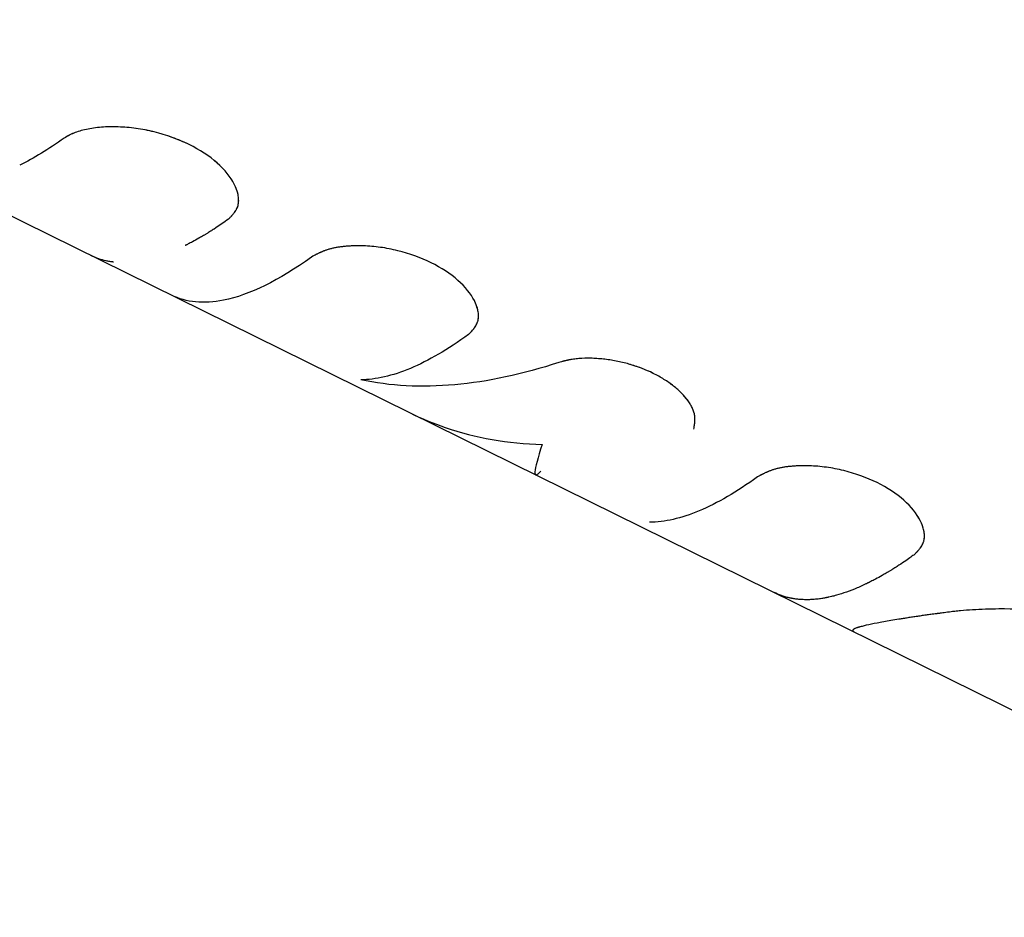
# Model space of a CAD drawing. Units: millimetres. Extents: x -11559 to 10367, y -7173 to 7456.
# Drawn here: x -2407 to -2376, y 4713 to 4741 of the extents above; entities that cross this region are included whole.
import ezdxf

# ---------------------------------------------------------------- set-up
doc = ezdxf.new("R2010")
doc.units = ezdxf.units.MM
doc.header["$LTSCALE"] = 20
doc.layers.add('2d', color=230, linetype='Continuous')

msp = doc.modelspace()

# ---------------------------------------------------------------- linework, layer by layer
at = {"layer": '2d'}
for p, q in [((-2483.029, 4772.32), (-2362.818, 4713.048)), ((-2397.189, 4733.799), (-2397.189, 4733.799)), ((-2383.323, 4726.961), (-2383.323, 4726.961))]:
    msp.add_line(p, q, dxfattribs=at)
for points, knots in [([(-2400.266, 4734.746), (-2400.244, 4734.769), (-2400.224, 4734.789), (-2400.199, 4734.815), (-2400.191, 4734.823), (-2400.181, 4734.834), (-2400.178, 4734.838), (-2400.173, 4734.843), (-2400.172, 4734.844), (-2400.169, 4734.847), (-2400.169, 4734.847), (-2400.167, 4734.849), (-2400.167, 4734.849), (-2400.165, 4734.851), (-2400.164, 4734.853), (-2400.161, 4734.855), (-2400.16, 4734.857), (-2400.157, 4734.86), (-2400.155, 4734.863), (-2400.148, 4734.87), (-2400.144, 4734.875), (-2400.132, 4734.889), (-2400.124, 4734.898), (-2400.108, 4734.917), (-2400.101, 4734.926), (-2400.091, 4734.939), (-2400.087, 4734.944), (-2400.081, 4734.952), (-2400.078, 4734.956), (-2400.071, 4734.965), (-2400.067, 4734.971), (-2400.06, 4734.981), (-2400.057, 4734.986), (-2400.047, 4735.001), (-2400.04, 4735.011), (-2400.028, 4735.031), (-2400.023, 4735.041), (-2400.012, 4735.061), (-2400.007, 4735.07), (-2399.998, 4735.091), (-2399.993, 4735.102), (-2399.984, 4735.123), (-2399.98, 4735.134), (-2399.969, 4735.168), (-2399.963, 4735.19), (-2399.95, 4735.258), (-2399.946, 4735.306), (-2399.948, 4735.381), (-2399.95, 4735.406), (-2399.956, 4735.458), (-2399.961, 4735.485), (-2399.972, 4735.539), (-2399.978, 4735.565), (-2399.993, 4735.618), (-2400.002, 4735.645), (-2400.031, 4735.726), (-2400.055, 4735.781), (-2400.14, 4735.949), (-2400.213, 4736.061), (-2400.39, 4736.28), (-2400.495, 4736.389), (-2400.858, 4736.708), (-2401.154, 4736.903), (-2401.658, 4737.151), (-2401.832, 4737.225), (-2402.197, 4737.357), (-2402.382, 4737.413), (-2402.761, 4737.506), (-2402.95, 4737.542), (-2403.329, 4737.595), (-2403.514, 4737.611), (-2403.875, 4737.623), (-2404.049, 4737.62), (-2404.298, 4737.6), (-2404.379, 4737.591), (-2404.534, 4737.569), (-2404.609, 4737.556), (-2404.755, 4737.526), (-2404.825, 4737.508), (-2404.956, 4737.469), (-2405.017, 4737.448), (-2405.104, 4737.414), (-2405.132, 4737.401), (-2405.172, 4737.382), (-2405.186, 4737.376), (-2405.205, 4737.366), (-2405.211, 4737.363), (-2405.221, 4737.358), (-2405.224, 4737.356), (-2405.23, 4737.353), (-2405.233, 4737.351), (-2405.239, 4737.348), (-2405.24, 4737.347), (-2405.244, 4737.345), (-2405.247, 4737.344), (-2405.253, 4737.34), (-2405.258, 4737.337), (-2405.273, 4737.328), (-2405.284, 4737.322), (-2405.318, 4737.301), (-2405.345, 4737.284), (-2405.374, 4737.265)], [0, 0, 0, 0, 0.015625, 0.015625, 0.023438, 0.023438, 0.027344, 0.027344, 0.029297, 0.029297, 0.030273, 0.030273, 0.03125, 0.03125, 0.032227, 0.032227, 0.033203, 0.033203, 0.035156, 0.035156, 0.039062, 0.039062, 0.046875, 0.046875, 0.054688, 0.054688, 0.058594, 0.058594, 0.0625, 0.0625, 0.066406, 0.066406, 0.070312, 0.070312, 0.078125, 0.078125, 0.085938, 0.085938, 0.09375, 0.09375, 0.101562, 0.101562, 0.109375, 0.109375, 0.125, 0.125, 0.15625, 0.15625, 0.171875, 0.171875, 0.1875, 0.1875, 0.203125, 0.203125, 0.21875, 0.21875, 0.25, 0.25, 0.3125, 0.3125, 0.375, 0.375, 0.5, 0.5, 0.5625, 0.5625, 0.625, 0.625, 0.6875, 0.6875, 0.75, 0.75, 0.8125, 0.8125, 0.84375, 0.84375, 0.875, 0.875, 0.90625, 0.90625, 0.9375, 0.9375, 0.953125, 0.953125, 0.960938, 0.960938, 0.964844, 0.964844, 0.966797, 0.966797, 0.96875, 0.96875, 0.970703, 0.970703, 0.972656, 0.972656, 0.976562, 0.976562, 0.984375, 0.984375, 1, 1, 1, 1]), ([(-2400.266, 4734.746), (-2400.244, 4734.769), (-2400.224, 4734.789), (-2400.199, 4734.815), (-2400.188, 4734.827), (-2400.176, 4734.839), (-2400.171, 4734.845), (-2400.169, 4734.847), (-2400.167, 4734.849), (-2400.167, 4734.849), (-2400.148, 4734.87), (-2400.123, 4734.899), (-2400.098, 4734.93), (-2400.087, 4734.944), (-2400.081, 4734.952), (-2400.078, 4734.956), (-2400.06, 4734.981), (-2400.04, 4735.011), (-2400.023, 4735.041), (-2400.012, 4735.061), (-2400.007, 4735.07), (-2399.982, 4735.123), (-2399.968, 4735.168), (-2399.95, 4735.258), (-2399.944, 4735.33), (-2399.95, 4735.406), (-2399.956, 4735.458), (-2399.961, 4735.486), (-2399.988, 4735.617), (-2400.026, 4735.725), (-2400.197, 4736.062), (-2400.374, 4736.282), (-2400.858, 4736.708), (-2401.155, 4736.903), (-2401.825, 4737.234), (-2402.194, 4737.366), (-2402.95, 4737.552), (-2403.335, 4737.605), (-2403.875, 4737.623), (-2404.049, 4737.62), (-2404.298, 4737.6), (-2404.379, 4737.591), (-2404.534, 4737.569), (-2404.609, 4737.556), (-2404.755, 4737.525), (-2404.825, 4737.508), (-2404.956, 4737.469), (-2405.016, 4737.449), (-2405.104, 4737.413), (-2405.146, 4737.395), (-2405.192, 4737.373), (-2405.214, 4737.361), (-2405.224, 4737.356), (-2405.23, 4737.353), (-2405.234, 4737.351), (-2405.269, 4737.332), (-2405.315, 4737.303), (-2405.374, 4737.265)], [0, 0, 0, 0, 0.015625, 0.015625, 0.023438, 0.027344, 0.029297, 0.030273, 0.030273, 0.03125, 0.03125, 0.046875, 0.054688, 0.058594, 0.058594, 0.0625, 0.0625, 0.078125, 0.085938, 0.085938, 0.09375, 0.09375, 0.125, 0.125, 0.15625, 0.171875, 0.171875, 0.1875, 0.1875, 0.25, 0.25, 0.375, 0.375, 0.5, 0.5, 0.625, 0.625, 0.75, 0.75, 0.8125, 0.8125, 0.84375, 0.84375, 0.875, 0.875, 0.90625, 0.90625, 0.9375, 0.9375, 0.953125, 0.960937, 0.964844, 0.966797, 0.966797, 0.96875, 0.96875, 1, 1, 1, 1]), ([(-2400.266, 4734.746), (-2400.321, 4734.708), (-2400.405, 4734.648), (-2400.577, 4734.532), (-2400.641, 4734.49), (-2400.748, 4734.42), (-2400.786, 4734.397), (-2400.845, 4734.36), (-2400.865, 4734.347), (-2400.895, 4734.328), (-2400.906, 4734.322), (-2400.926, 4734.309), (-2400.937, 4734.303), (-2400.959, 4734.289), (-2400.97, 4734.282), (-2400.992, 4734.269), (-2401.003, 4734.263), (-2401.035, 4734.244), (-2401.056, 4734.231), (-2401.116, 4734.196), (-2401.154, 4734.174), (-2401.261, 4734.113), (-2401.324, 4734.078), (-2401.432, 4734.02), (-2401.477, 4733.997), (-2401.532, 4733.969), (-2401.548, 4733.961), (-2401.569, 4733.95), (-2401.575, 4733.947), (-2401.584, 4733.942), (-2401.587, 4733.941), (-2401.591, 4733.939), (-2401.593, 4733.938), (-2401.595, 4733.937), (-2401.595, 4733.937), (-2401.596, 4733.936), (-2401.597, 4733.936), (-2401.597, 4733.936), (-2401.597, 4733.936), (-2401.599, 4733.935), (-2401.6, 4733.935), (-2401.601, 4733.934), (-2401.602, 4733.933), (-2401.605, 4733.932), (-2401.606, 4733.931), (-2401.609, 4733.93), (-2401.611, 4733.929), (-2401.612, 4733.929)], [0, 0, 0, 0, 0.0625, 0.0625, 0.09375, 0.09375, 0.109375, 0.109375, 0.1171875, 0.1171875, 0.1210938, 0.1210938, 0.125, 0.125, 0.1289062, 0.1289062, 0.1328125, 0.1328125, 0.140625, 0.140625, 0.15625, 0.15625, 0.1875, 0.1875, 0.21875, 0.21875, 0.234375, 0.234375, 0.2421875, 0.2421875, 0.2460938, 0.2460938, 0.2480469, 0.2480469, 0.2490234, 0.2490234, 0.2495117, 0.2495117, 0.25, 0.25, 0.2504883, 0.2504883, 0.2509766, 0.2509766, 0.2519531, 0.2519531, 0.2527606, 0.2527606, 0.2527606, 0.2527606]), ([(-2392.797, 4731.164), (-2392.775, 4731.186), (-2392.757, 4731.205), (-2392.733, 4731.231), (-2392.726, 4731.239), (-2392.716, 4731.249), (-2392.713, 4731.253), (-2392.708, 4731.258), (-2392.707, 4731.259), (-2392.705, 4731.262), (-2392.704, 4731.262), (-2392.703, 4731.264), (-2392.702, 4731.264), (-2392.701, 4731.266), (-2392.699, 4731.268), (-2392.697, 4731.27), (-2392.696, 4731.271), (-2392.693, 4731.275), (-2392.691, 4731.277), (-2392.685, 4731.284), (-2392.681, 4731.289), (-2392.669, 4731.303), (-2392.661, 4731.312), (-2392.647, 4731.33), (-2392.64, 4731.339), (-2392.63, 4731.352), (-2392.626, 4731.356), (-2392.622, 4731.362), (-2392.62, 4731.364), (-2392.617, 4731.369), (-2392.616, 4731.37), (-2392.613, 4731.375), (-2392.611, 4731.378), (-2392.607, 4731.383), (-2392.605, 4731.385), (-2392.6, 4731.393), (-2392.597, 4731.398), (-2392.587, 4731.413), (-2392.58, 4731.424), (-2392.562, 4731.454), (-2392.552, 4731.474), (-2392.533, 4731.515), (-2392.525, 4731.535), (-2392.514, 4731.566), (-2392.511, 4731.576), (-2392.506, 4731.596), (-2392.504, 4731.606), (-2392.499, 4731.626), (-2392.497, 4731.638), (-2392.494, 4731.66), (-2392.493, 4731.672), (-2392.49, 4731.706), (-2392.489, 4731.729), (-2392.49, 4731.777), (-2392.491, 4731.802), (-2392.497, 4731.852), (-2392.501, 4731.878), (-2392.512, 4731.929), (-2392.518, 4731.954), (-2392.532, 4732.005), (-2392.54, 4732.031), (-2392.568, 4732.109), (-2392.591, 4732.162), (-2392.728, 4732.432), (-2392.897, 4732.644), (-2393.359, 4733.051), (-2393.642, 4733.238), (-2394.285, 4733.555), (-2394.635, 4733.681), (-2395.18, 4733.814), (-2395.36, 4733.849), (-2395.718, 4733.898), (-2395.897, 4733.913), (-2396.159, 4733.921), (-2396.244, 4733.922), (-2396.37, 4733.919), (-2396.411, 4733.918), (-2396.493, 4733.914), (-2396.533, 4733.911), (-2396.614, 4733.905), (-2396.655, 4733.901), (-2396.733, 4733.893), (-2396.771, 4733.888), (-2396.846, 4733.877), (-2396.882, 4733.871), (-2396.953, 4733.858), (-2396.987, 4733.852), (-2397.055, 4733.836), (-2397.089, 4733.828), (-2397.137, 4733.814), (-2397.153, 4733.81), (-2397.184, 4733.8), (-2397.2, 4733.795), (-2397.229, 4733.786), (-2397.242, 4733.781), (-2397.27, 4733.771), (-2397.285, 4733.765), (-2397.313, 4733.754), (-2397.327, 4733.749), (-2397.348, 4733.74), (-2397.356, 4733.737), (-2397.37, 4733.73), (-2397.377, 4733.727), (-2397.391, 4733.721), (-2397.396, 4733.719), (-2397.408, 4733.713), (-2397.414, 4733.71), (-2397.433, 4733.702), (-2397.445, 4733.696), (-2397.471, 4733.683), (-2397.484, 4733.677), (-2397.504, 4733.667), (-2397.51, 4733.664), (-2397.52, 4733.658), (-2397.524, 4733.657), (-2397.529, 4733.654), (-2397.531, 4733.653), (-2397.534, 4733.651), (-2397.536, 4733.65), (-2397.539, 4733.649), (-2397.54, 4733.649), (-2397.542, 4733.647), (-2397.543, 4733.647), (-2397.546, 4733.645), (-2397.548, 4733.644), (-2397.555, 4733.64), (-2397.56, 4733.638), (-2397.575, 4733.63), (-2397.586, 4733.624), (-2397.622, 4733.605), (-2397.65, 4733.589), (-2397.682, 4733.572)], [0, 0, 0, 0, 0.015625, 0.015625, 0.023438, 0.023438, 0.027344, 0.027344, 0.029297, 0.029297, 0.030273, 0.030273, 0.03125, 0.03125, 0.032227, 0.032227, 0.033203, 0.033203, 0.035156, 0.035156, 0.039062, 0.039062, 0.046875, 0.046875, 0.054688, 0.054688, 0.058594, 0.058594, 0.060547, 0.060547, 0.0625, 0.0625, 0.064453, 0.064453, 0.066406, 0.066406, 0.070312, 0.070312, 0.078125, 0.078125, 0.09375, 0.09375, 0.109375, 0.109375, 0.117188, 0.117188, 0.125, 0.125, 0.132812, 0.132812, 0.140625, 0.140625, 0.15625, 0.15625, 0.171875, 0.171875, 0.1875, 0.1875, 0.203125, 0.203125, 0.21875, 0.21875, 0.25, 0.25, 0.375, 0.375, 0.5, 0.5, 0.625, 0.625, 0.6875, 0.6875, 0.75, 0.75, 0.78125, 0.78125, 0.796875, 0.796875, 0.8125, 0.8125, 0.828125, 0.828125, 0.84375, 0.84375, 0.859375, 0.859375, 0.875, 0.875, 0.890625, 0.890625, 0.898438, 0.898438, 0.90625, 0.90625, 0.914062, 0.914062, 0.921875, 0.921875, 0.929688, 0.929688, 0.933594, 0.933594, 0.9375, 0.9375, 0.941406, 0.941406, 0.945312, 0.945312, 0.953125, 0.953125, 0.960938, 0.960938, 0.964844, 0.964844, 0.966797, 0.966797, 0.967773, 0.967773, 0.96875, 0.96875, 0.969727, 0.969727, 0.970703, 0.970703, 0.972656, 0.972656, 0.976562, 0.976562, 0.984375, 0.984375, 1, 1, 1, 1]), ([(-2392.797, 4731.164), (-2392.775, 4731.186), (-2392.757, 4731.205), (-2392.733, 4731.231), (-2392.722, 4731.243), (-2392.711, 4731.255), (-2392.706, 4731.26), (-2392.704, 4731.262), (-2392.703, 4731.264), (-2392.702, 4731.264), (-2392.684, 4731.285), (-2392.66, 4731.312), (-2392.636, 4731.343), (-2392.625, 4731.358), (-2392.62, 4731.364), (-2392.617, 4731.369), (-2392.616, 4731.37), (-2392.585, 4731.413), (-2392.561, 4731.454), (-2392.533, 4731.515), (-2392.521, 4731.545), (-2392.511, 4731.576), (-2392.506, 4731.596), (-2392.504, 4731.605), (-2392.493, 4731.66), (-2392.486, 4731.728), (-2392.491, 4731.802), (-2392.497, 4731.852), (-2392.501, 4731.878), (-2392.527, 4732.004), (-2392.564, 4732.108), (-2392.728, 4732.433), (-2392.897, 4732.644), (-2393.359, 4733.051), (-2393.642, 4733.238), (-2394.285, 4733.555), (-2394.635, 4733.681), (-2395.18, 4733.814), (-2395.36, 4733.849), (-2395.718, 4733.898), (-2395.897, 4733.913), (-2396.159, 4733.921), (-2396.287, 4733.922), (-2396.411, 4733.918), (-2396.493, 4733.914), (-2396.532, 4733.911), (-2396.656, 4733.902), (-2396.773, 4733.889), (-2396.882, 4733.871), (-2396.953, 4733.858), (-2396.987, 4733.852), (-2397.056, 4733.836), (-2397.105, 4733.824), (-2397.153, 4733.81), (-2397.184, 4733.8), (-2397.2, 4733.795), (-2397.242, 4733.781), (-2397.285, 4733.766), (-2397.334, 4733.746), (-2397.356, 4733.737), (-2397.37, 4733.73), (-2397.378, 4733.727), (-2397.408, 4733.714), (-2397.445, 4733.696), (-2397.49, 4733.674), (-2397.514, 4733.662), (-2397.526, 4733.656), (-2397.531, 4733.653), (-2397.534, 4733.651), (-2397.536, 4733.65), (-2397.57, 4733.633), (-2397.619, 4733.607), (-2397.682, 4733.572)], [0, 0, 0, 0, 0.015625, 0.015625, 0.023438, 0.027344, 0.029297, 0.030273, 0.030273, 0.03125, 0.03125, 0.046875, 0.054688, 0.058594, 0.060547, 0.060547, 0.0625, 0.0625, 0.09375, 0.09375, 0.109375, 0.117188, 0.117188, 0.125, 0.125, 0.15625, 0.171875, 0.171875, 0.1875, 0.1875, 0.25, 0.25, 0.375, 0.375, 0.5, 0.5, 0.625, 0.625, 0.6875, 0.6875, 0.75, 0.75, 0.78125, 0.796875, 0.796875, 0.8125, 0.8125, 0.84375, 0.859375, 0.859375, 0.875, 0.875, 0.890625, 0.898438, 0.898438, 0.90625, 0.90625, 0.921875, 0.929688, 0.933594, 0.933594, 0.9375, 0.9375, 0.953125, 0.960938, 0.964844, 0.966797, 0.967773, 0.967773, 0.96875, 0.96875, 1, 1, 1, 1]), ([(-2403.839, 4733.416), (-2403.839, 4733.416), (-2403.839, 4733.416), (-2403.841, 4733.416), (-2403.842, 4733.416), (-2403.846, 4733.416), (-2403.848, 4733.417), (-2403.856, 4733.418), (-2403.861, 4733.418), (-2403.876, 4733.42), (-2403.886, 4733.421), (-2403.915, 4733.426), (-2403.935, 4733.429), (-2403.993, 4733.439), (-2404.032, 4733.446), (-2404.146, 4733.472), (-2404.221, 4733.493), (-2404.378, 4733.546), (-2404.46, 4733.58), (-2404.54, 4733.619)], [0.7507504, 0.7507504, 0.7507504, 0.7507504, 0.7509766, 0.7509766, 0.7519531, 0.7519531, 0.7539062, 0.7539062, 0.7578125, 0.7578125, 0.765625, 0.765625, 0.78125, 0.78125, 0.8125, 0.8125, 0.875, 0.875, 0.9478434, 0.9478434, 0.9478434, 0.9478434]), ([(-2397.682, 4733.572), (-2398.692, 4732.843), (-2399.615, 4732.389), (-2401.033, 4732.107), (-2401.579, 4732.16), (-2402.038, 4732.386)], [0, 0, 0, 0, 0.5, 0.5, 0.8868529, 0.8868529, 0.8868529, 0.8868529]), ([(-2392.797, 4731.164), (-2393.44, 4730.699), (-2394.046, 4730.347), (-2395.171, 4729.875), (-2395.686, 4729.757), (-2396.151, 4729.756)], [0, 0, 0, 0, 0.004427902, 0.004427902, 0.008855804, 0.008855804, 0.008855804, 0.008855804]), ([(-2385.793, 4728.226), (-2385.786, 4728.27), (-2385.78, 4728.309), (-2385.772, 4728.36), (-2385.769, 4728.383), (-2385.766, 4728.407), (-2385.765, 4728.418), (-2385.765, 4728.423), (-2385.764, 4728.425), (-2385.764, 4728.426), (-2385.761, 4728.467), (-2385.758, 4728.522), (-2385.761, 4728.583), (-2385.763, 4728.608), (-2385.765, 4728.624), (-2385.765, 4728.631), (-2385.777, 4728.715), (-2385.799, 4728.79), (-2385.85, 4728.904), (-2385.871, 4728.943), (-2385.917, 4729.021), (-2385.944, 4729.063), (-2386.03, 4729.18), (-2386.098, 4729.259), (-2386.249, 4729.413), (-2386.332, 4729.487), (-2386.517, 4729.634), (-2386.616, 4729.704), (-2386.827, 4729.835), (-2386.937, 4729.897), (-2387.294, 4730.073), (-2387.547, 4730.169), (-2387.943, 4730.282), (-2388.075, 4730.313), (-2388.274, 4730.352), (-2388.341, 4730.363), (-2388.474, 4730.383), (-2388.539, 4730.392), (-2388.88, 4730.429), (-2389.133, 4730.433), (-2389.422, 4730.41), (-2389.507, 4730.401), (-2389.602, 4730.386), (-2389.642, 4730.379), (-2389.669, 4730.373), (-2389.683, 4730.37), (-2389.718, 4730.363), (-2389.753, 4730.355), (-2389.798, 4730.345), (-2389.821, 4730.339), (-2389.831, 4730.337), (-2389.838, 4730.335), (-2389.843, 4730.334), (-2389.878, 4730.325), (-2389.926, 4730.312), (-2389.99, 4730.295)], [0, 0, 0, 0, 0.03125, 0.03125, 0.046875, 0.054688, 0.058594, 0.060547, 0.060547, 0.0625, 0.0625, 0.09375, 0.109375, 0.117188, 0.117188, 0.125, 0.125, 0.1875, 0.1875, 0.21875, 0.21875, 0.25, 0.25, 0.3125, 0.3125, 0.375, 0.375, 0.4375, 0.4375, 0.5, 0.5, 0.625, 0.625, 0.6875, 0.6875, 0.71875, 0.71875, 0.75, 0.75, 0.875, 0.875, 0.90625, 0.921875, 0.929687, 0.929687, 0.9375, 0.9375, 0.953125, 0.960937, 0.964844, 0.966797, 0.966797, 0.96875, 0.96875, 1, 1, 1, 1]), ([(-2385.793, 4728.226), (-2385.786, 4728.27), (-2385.78, 4728.309), (-2385.772, 4728.36), (-2385.77, 4728.376), (-2385.767, 4728.397), (-2385.767, 4728.404), (-2385.766, 4728.413), (-2385.765, 4728.416), (-2385.765, 4728.421), (-2385.765, 4728.423), (-2385.764, 4728.425), (-2385.764, 4728.426), (-2385.764, 4728.43), (-2385.764, 4728.433), (-2385.763, 4728.438), (-2385.763, 4728.44), (-2385.763, 4728.447), (-2385.762, 4728.452), (-2385.761, 4728.466), (-2385.761, 4728.475), (-2385.76, 4728.503), (-2385.759, 4728.521), (-2385.76, 4728.557), (-2385.76, 4728.574), (-2385.762, 4728.599), (-2385.763, 4728.608), (-2385.764, 4728.62), (-2385.765, 4728.624), (-2385.766, 4728.633), (-2385.766, 4728.636), (-2385.768, 4728.649), (-2385.769, 4728.659), (-2385.773, 4728.678), (-2385.774, 4728.687), (-2385.781, 4728.715), (-2385.785, 4728.734), (-2385.802, 4728.79), (-2385.816, 4728.828), (-2385.85, 4728.904), (-2385.871, 4728.943), (-2385.906, 4729.002), (-2385.918, 4729.022), (-2385.944, 4729.061), (-2385.958, 4729.082), (-2386.002, 4729.141), (-2386.032, 4729.18), (-2386.099, 4729.258), (-2386.135, 4729.297), (-2386.25, 4729.414), (-2386.333, 4729.488), (-2386.517, 4729.634), (-2386.616, 4729.704), (-2386.827, 4729.835), (-2386.938, 4729.897), (-2387.175, 4730.014), (-2387.298, 4730.068), (-2387.549, 4730.164), (-2387.679, 4730.207), (-2387.943, 4730.282), (-2388.075, 4730.313), (-2388.274, 4730.352), (-2388.341, 4730.363), (-2388.474, 4730.383), (-2388.54, 4730.392), (-2388.675, 4730.406), (-2388.742, 4730.412), (-2388.874, 4730.421), (-2388.938, 4730.424), (-2389.127, 4730.428), (-2389.249, 4730.424), (-2389.423, 4730.41), (-2389.479, 4730.404), (-2389.561, 4730.392), (-2389.589, 4730.388), (-2389.629, 4730.381), (-2389.642, 4730.379), (-2389.669, 4730.373), (-2389.683, 4730.371), (-2389.701, 4730.367), (-2389.706, 4730.366), (-2389.718, 4730.363), (-2389.724, 4730.362), (-2389.742, 4730.358), (-2389.754, 4730.355), (-2389.779, 4730.349), (-2389.792, 4730.346), (-2389.811, 4730.341), (-2389.818, 4730.34), (-2389.828, 4730.337), (-2389.831, 4730.337), (-2389.838, 4730.335), (-2389.842, 4730.334), (-2389.848, 4730.332), (-2389.849, 4730.332), (-2389.853, 4730.331), (-2389.856, 4730.33), (-2389.862, 4730.329), (-2389.867, 4730.327), (-2389.882, 4730.323), (-2389.894, 4730.321), (-2389.93, 4730.311), (-2389.958, 4730.304), (-2389.99, 4730.295)], [0, 0, 0, 0, 0.03125, 0.03125, 0.046875, 0.046875, 0.054688, 0.054688, 0.058594, 0.058594, 0.060547, 0.060547, 0.0625, 0.0625, 0.064453, 0.064453, 0.066406, 0.066406, 0.070312, 0.070312, 0.078125, 0.078125, 0.09375, 0.09375, 0.109375, 0.109375, 0.117188, 0.117188, 0.121094, 0.121094, 0.125, 0.125, 0.132812, 0.132812, 0.140625, 0.140625, 0.15625, 0.15625, 0.1875, 0.1875, 0.21875, 0.21875, 0.234375, 0.234375, 0.25, 0.25, 0.28125, 0.28125, 0.3125, 0.3125, 0.375, 0.375, 0.4375, 0.4375, 0.5, 0.5, 0.5625, 0.5625, 0.625, 0.625, 0.6875, 0.6875, 0.71875, 0.71875, 0.75, 0.75, 0.78125, 0.78125, 0.8125, 0.8125, 0.875, 0.875, 0.90625, 0.90625, 0.921875, 0.921875, 0.929688, 0.929688, 0.9375, 0.9375, 0.941406, 0.941406, 0.945312, 0.945312, 0.953125, 0.953125, 0.960938, 0.960938, 0.964844, 0.964844, 0.966797, 0.966797, 0.96875, 0.96875, 0.970703, 0.970703, 0.972656, 0.972656, 0.976562, 0.976562, 0.984375, 0.984375, 1, 1, 1, 1]), ([(-2389.99, 4730.295), (-2391.115, 4729.927), (-2392.199, 4729.693), (-2394.261, 4729.51), (-2395.238, 4729.56), (-2396.151, 4729.756)], [0, 0, 0, 0, 0.5, 0.5, 1, 1, 1, 1]), ([(-2394.612, 4728.724), (-2394.26, 4728.55), (-2393.896, 4728.4), (-2392.582, 4727.952), (-2391.574, 4727.778), (-2390.509, 4727.749)], [0.3006423, 0.3006423, 0.3006423, 0.3006423, 0.5, 0.5, 1, 1, 1, 1]), ([(-2390.509, 4727.749), (-2390.645, 4727.32), (-2390.723, 4727.036), (-2390.744, 4726.759), (-2390.686, 4726.767), (-2390.552, 4726.917)], [0, 0, 0, 0, 0.5, 0.5, 1, 1, 1, 1]), ([(-2378.93, 4724.326), (-2378.909, 4724.349), (-2378.89, 4724.368), (-2378.866, 4724.394), (-2378.859, 4724.402), (-2378.849, 4724.412), (-2378.846, 4724.416), (-2378.842, 4724.421), (-2378.84, 4724.422), (-2378.838, 4724.424), (-2378.838, 4724.425), (-2378.836, 4724.427), (-2378.836, 4724.427), (-2378.834, 4724.429), (-2378.833, 4724.431), (-2378.831, 4724.433), (-2378.83, 4724.434), (-2378.826, 4724.438), (-2378.824, 4724.44), (-2378.818, 4724.447), (-2378.814, 4724.452), (-2378.802, 4724.466), (-2378.795, 4724.475), (-2378.78, 4724.493), (-2378.773, 4724.502), (-2378.763, 4724.515), (-2378.76, 4724.519), (-2378.755, 4724.525), (-2378.754, 4724.527), (-2378.751, 4724.531), (-2378.749, 4724.533), (-2378.746, 4724.538), (-2378.744, 4724.541), (-2378.74, 4724.546), (-2378.739, 4724.548), (-2378.733, 4724.556), (-2378.73, 4724.561), (-2378.72, 4724.576), (-2378.714, 4724.586), (-2378.696, 4724.617), (-2378.685, 4724.637), (-2378.666, 4724.678), (-2378.658, 4724.698), (-2378.648, 4724.728), (-2378.645, 4724.739), (-2378.639, 4724.759), (-2378.637, 4724.768), (-2378.633, 4724.789), (-2378.631, 4724.801), (-2378.628, 4724.823), (-2378.626, 4724.834), (-2378.623, 4724.869), (-2378.622, 4724.892), (-2378.623, 4724.94), (-2378.625, 4724.965), (-2378.63, 4725.015), (-2378.635, 4725.041), (-2378.645, 4725.092), (-2378.651, 4725.117), (-2378.666, 4725.168), (-2378.674, 4725.194), (-2378.702, 4725.272), (-2378.725, 4725.325), (-2378.862, 4725.595), (-2379.031, 4725.807), (-2379.492, 4726.214), (-2379.775, 4726.401), (-2380.419, 4726.718), (-2380.769, 4726.843), (-2381.314, 4726.977), (-2381.494, 4727.011), (-2381.852, 4727.061), (-2382.03, 4727.076), (-2382.293, 4727.084), (-2382.378, 4727.085), (-2382.503, 4727.082), (-2382.545, 4727.081), (-2382.626, 4727.077), (-2382.666, 4727.074), (-2382.747, 4727.068), (-2382.788, 4727.064), (-2382.867, 4727.056), (-2382.905, 4727.051), (-2382.979, 4727.04), (-2383.016, 4727.034), (-2383.087, 4727.021), (-2383.121, 4727.014), (-2383.188, 4726.999), (-2383.222, 4726.991), (-2383.271, 4726.977), (-2383.286, 4726.973), (-2383.317, 4726.963), (-2383.333, 4726.958), (-2383.362, 4726.948), (-2383.376, 4726.944), (-2383.404, 4726.933), (-2383.418, 4726.928), (-2383.446, 4726.917), (-2383.461, 4726.911), (-2383.482, 4726.902), (-2383.489, 4726.899), (-2383.503, 4726.893), (-2383.511, 4726.89), (-2383.524, 4726.884), (-2383.529, 4726.882), (-2383.542, 4726.876), (-2383.548, 4726.873), (-2383.566, 4726.865), (-2383.579, 4726.859), (-2383.604, 4726.846), (-2383.617, 4726.84), (-2383.637, 4726.83), (-2383.644, 4726.826), (-2383.654, 4726.821), (-2383.657, 4726.819), (-2383.662, 4726.817), (-2383.664, 4726.816), (-2383.668, 4726.814), (-2383.67, 4726.813), (-2383.672, 4726.812), (-2383.673, 4726.811), (-2383.675, 4726.81), (-2383.676, 4726.81), (-2383.679, 4726.808), (-2383.682, 4726.807), (-2383.689, 4726.803), (-2383.693, 4726.801), (-2383.709, 4726.793), (-2383.72, 4726.787), (-2383.756, 4726.767), (-2383.784, 4726.752), (-2383.816, 4726.735)], [0, 0, 0, 0, 0.015625, 0.015625, 0.023438, 0.023438, 0.027344, 0.027344, 0.029297, 0.029297, 0.030273, 0.030273, 0.03125, 0.03125, 0.032227, 0.032227, 0.033203, 0.033203, 0.035156, 0.035156, 0.039062, 0.039062, 0.046875, 0.046875, 0.054688, 0.054688, 0.058594, 0.058594, 0.060547, 0.060547, 0.0625, 0.0625, 0.064453, 0.064453, 0.066406, 0.066406, 0.070312, 0.070312, 0.078125, 0.078125, 0.09375, 0.09375, 0.109375, 0.109375, 0.117188, 0.117188, 0.125, 0.125, 0.132812, 0.132812, 0.140625, 0.140625, 0.15625, 0.15625, 0.171875, 0.171875, 0.1875, 0.1875, 0.203125, 0.203125, 0.21875, 0.21875, 0.25, 0.25, 0.375, 0.375, 0.5, 0.5, 0.625, 0.625, 0.6875, 0.6875, 0.75, 0.75, 0.78125, 0.78125, 0.796875, 0.796875, 0.8125, 0.8125, 0.828125, 0.828125, 0.84375, 0.84375, 0.859375, 0.859375, 0.875, 0.875, 0.890625, 0.890625, 0.898438, 0.898438, 0.90625, 0.90625, 0.914062, 0.914062, 0.921875, 0.921875, 0.929688, 0.929688, 0.933594, 0.933594, 0.9375, 0.9375, 0.941406, 0.941406, 0.945312, 0.945312, 0.953125, 0.953125, 0.960938, 0.960938, 0.964844, 0.964844, 0.966797, 0.966797, 0.967773, 0.967773, 0.96875, 0.96875, 0.969727, 0.969727, 0.970703, 0.970703, 0.972656, 0.972656, 0.976562, 0.976562, 0.984375, 0.984375, 1, 1, 1, 1]), ([(-2378.93, 4724.326), (-2378.909, 4724.349), (-2378.89, 4724.368), (-2378.866, 4724.394), (-2378.855, 4724.405), (-2378.845, 4724.417), (-2378.84, 4724.423), (-2378.838, 4724.425), (-2378.836, 4724.427), (-2378.836, 4724.427), (-2378.818, 4724.447), (-2378.794, 4724.475), (-2378.77, 4724.506), (-2378.758, 4724.521), (-2378.754, 4724.527), (-2378.751, 4724.531), (-2378.75, 4724.533), (-2378.718, 4724.576), (-2378.694, 4724.617), (-2378.666, 4724.678), (-2378.654, 4724.708), (-2378.645, 4724.739), (-2378.639, 4724.759), (-2378.637, 4724.768), (-2378.626, 4724.822), (-2378.62, 4724.891), (-2378.625, 4724.965), (-2378.63, 4725.015), (-2378.635, 4725.041), (-2378.66, 4725.167), (-2378.697, 4725.271), (-2378.862, 4725.596), (-2379.031, 4725.807), (-2379.492, 4726.214), (-2379.776, 4726.401), (-2380.418, 4726.718), (-2380.769, 4726.843), (-2381.314, 4726.977), (-2381.494, 4727.011), (-2381.852, 4727.061), (-2382.031, 4727.076), (-2382.292, 4727.084), (-2382.421, 4727.085), (-2382.545, 4727.081), (-2382.626, 4727.077), (-2382.666, 4727.074), (-2382.789, 4727.065), (-2382.907, 4727.052), (-2383.016, 4727.034), (-2383.087, 4727.021), (-2383.12, 4727.014), (-2383.189, 4726.999), (-2383.239, 4726.986), (-2383.286, 4726.973), (-2383.317, 4726.963), (-2383.334, 4726.958), (-2383.376, 4726.944), (-2383.418, 4726.929), (-2383.468, 4726.908), (-2383.489, 4726.899), (-2383.503, 4726.893), (-2383.512, 4726.89), (-2383.541, 4726.876), (-2383.578, 4726.859), (-2383.624, 4726.837), (-2383.647, 4726.825), (-2383.659, 4726.819), (-2383.664, 4726.816), (-2383.668, 4726.814), (-2383.67, 4726.813), (-2383.704, 4726.795), (-2383.752, 4726.769), (-2383.816, 4726.735)], [0, 0, 0, 0, 0.015625, 0.015625, 0.023437, 0.027344, 0.029297, 0.030273, 0.030273, 0.03125, 0.03125, 0.046875, 0.054687, 0.058594, 0.060547, 0.060547, 0.0625, 0.0625, 0.09375, 0.09375, 0.109375, 0.117187, 0.117187, 0.125, 0.125, 0.15625, 0.171875, 0.171875, 0.1875, 0.1875, 0.25, 0.25, 0.375, 0.375, 0.5, 0.5, 0.625, 0.625, 0.6875, 0.6875, 0.75, 0.75, 0.78125, 0.796875, 0.796875, 0.8125, 0.8125, 0.84375, 0.859375, 0.859375, 0.875, 0.875, 0.890625, 0.898437, 0.898437, 0.90625, 0.90625, 0.921875, 0.929687, 0.933594, 0.933594, 0.9375, 0.9375, 0.953125, 0.960937, 0.964844, 0.966797, 0.967773, 0.967773, 0.96875, 0.96875, 1, 1, 1, 1]), ([(-2383.816, 4726.735), (-2384.458, 4726.271), (-2385.065, 4725.919), (-2386.19, 4725.447), (-2386.705, 4725.328), (-2387.17, 4725.328)], [0, 0, 0, 0, 0.004427902, 0.004427902, 0.008855804, 0.008855804, 0.008855804, 0.008855804]), ([(-2378.93, 4724.326), (-2378.989, 4724.284), (-2379.082, 4724.218), (-2379.268, 4724.09), (-2379.339, 4724.043), (-2379.455, 4723.967), (-2379.496, 4723.94), (-2379.56, 4723.9), (-2379.582, 4723.886), (-2379.616, 4723.865), (-2379.627, 4723.858), (-2379.65, 4723.844), (-2379.661, 4723.837), (-2379.685, 4723.823), (-2379.697, 4723.815), (-2379.721, 4723.801), (-2379.733, 4723.794), (-2379.767, 4723.773), (-2379.79, 4723.759), (-2379.856, 4723.72), (-2379.897, 4723.697), (-2380.013, 4723.63), (-2380.081, 4723.593), (-2380.198, 4723.531), (-2380.247, 4723.506), (-2380.306, 4723.475), (-2380.324, 4723.466), (-2380.347, 4723.455), (-2380.354, 4723.451), (-2380.364, 4723.447), (-2380.367, 4723.445), (-2380.371, 4723.443), (-2380.373, 4723.442), (-2380.375, 4723.441), (-2380.376, 4723.441), (-2380.377, 4723.44), (-2380.377, 4723.44), (-2380.378, 4723.44), (-2380.378, 4723.44), (-2380.379, 4723.439), (-2380.38, 4723.439), (-2380.382, 4723.438), (-2380.383, 4723.437), (-2380.386, 4723.436), (-2380.387, 4723.435), (-2380.393, 4723.432), (-2380.396, 4723.431), (-2380.407, 4723.426), (-2380.414, 4723.422), (-2380.436, 4723.412), (-2380.45, 4723.405), (-2380.492, 4723.385), (-2380.521, 4723.372), (-2380.605, 4723.333), (-2380.661, 4723.308), (-2380.828, 4723.237), (-2380.937, 4723.195), (-2381.152, 4723.119), (-2381.258, 4723.085), (-2381.414, 4723.042), (-2381.465, 4723.028), (-2381.542, 4723.01), (-2381.567, 4723.004), (-2381.605, 4722.996), (-2381.618, 4722.993), (-2381.637, 4722.989), (-2381.643, 4722.988), (-2381.652, 4722.986), (-2381.656, 4722.986), (-2381.66, 4722.985), (-2381.662, 4722.984), (-2381.664, 4722.984), (-2381.665, 4722.984), (-2381.667, 4722.983), (-2381.668, 4722.983), (-2381.669, 4722.983), (-2381.669, 4722.983), (-2381.67, 4722.983), (-2381.67, 4722.983), (-2381.671, 4722.982), (-2381.672, 4722.982), (-2381.674, 4722.982), (-2381.676, 4722.982), (-2381.681, 4722.981), (-2381.684, 4722.98), (-2381.694, 4722.978), (-2381.701, 4722.977), (-2381.724, 4722.972), (-2381.741, 4722.969), (-2381.796, 4722.96), (-2381.838, 4722.953), (-2381.935, 4722.94), (-2381.99, 4722.934), (-2382.079, 4722.927), (-2382.111, 4722.925), (-2382.159, 4722.922), (-2382.176, 4722.921), (-2382.201, 4722.92), (-2382.21, 4722.92), (-2382.227, 4722.92), (-2382.235, 4722.92), (-2382.253, 4722.919), (-2382.263, 4722.919), (-2382.281, 4722.919), (-2382.29, 4722.919), (-2382.317, 4722.919), (-2382.334, 4722.919), (-2382.384, 4722.921), (-2382.415, 4722.922), (-2382.502, 4722.927), (-2382.553, 4722.932), (-2382.639, 4722.943), (-2382.675, 4722.948), (-2382.718, 4722.955), (-2382.731, 4722.958), (-2382.747, 4722.961), (-2382.752, 4722.962), (-2382.759, 4722.963), (-2382.761, 4722.964), (-2382.765, 4722.964), (-2382.766, 4722.964), (-2382.767, 4722.965), (-2382.768, 4722.965), (-2382.768, 4722.965), (-2382.769, 4722.965), (-2382.769, 4722.965), (-2382.769, 4722.965), (-2382.77, 4722.965), (-2382.771, 4722.965), (-2382.772, 4722.966), (-2382.773, 4722.966), (-2382.775, 4722.966), (-2382.776, 4722.967), (-2382.78, 4722.967), (-2382.783, 4722.968), (-2382.79, 4722.97), (-2382.796, 4722.971), (-2382.811, 4722.974), (-2382.822, 4722.976), (-2382.852, 4722.983), (-2382.873, 4722.988), (-2382.934, 4723.004), (-2382.974, 4723.016), (-2383.093, 4723.055), (-2383.17, 4723.085), (-2383.259, 4723.127), (-2383.273, 4723.133), (-2383.286, 4723.14)], [0, 0, 0, 0, 0.0625, 0.0625, 0.09375, 0.09375, 0.109375, 0.109375, 0.1171875, 0.1171875, 0.1210938, 0.1210938, 0.125, 0.125, 0.1289062, 0.1289062, 0.1328125, 0.1328125, 0.140625, 0.140625, 0.15625, 0.15625, 0.1875, 0.1875, 0.21875, 0.21875, 0.234375, 0.234375, 0.2421875, 0.2421875, 0.2460938, 0.2460938, 0.2480469, 0.2480469, 0.2490234, 0.2490234, 0.2495117, 0.2495117, 0.25, 0.25, 0.2504883, 0.2504883, 0.2509766, 0.2509766, 0.2519531, 0.2519531, 0.2539062, 0.2539062, 0.2578125, 0.2578125, 0.265625, 0.265625, 0.28125, 0.28125, 0.3125, 0.3125, 0.375, 0.375, 0.4375, 0.4375, 0.46875, 0.46875, 0.484375, 0.484375, 0.4921875, 0.4921875, 0.4960938, 0.4960938, 0.4980469, 0.4980469, 0.4990234, 0.4990234, 0.4995117, 0.4995117, 0.5, 0.5, 0.5004883, 0.5004883, 0.5009766, 0.5009766, 0.5019531, 0.5019531, 0.5039062, 0.5039062, 0.5078125, 0.5078125, 0.515625, 0.515625, 0.53125, 0.53125, 0.5625, 0.5625, 0.59375, 0.59375, 0.609375, 0.609375, 0.6171875, 0.6171875, 0.6210938, 0.6210938, 0.625, 0.625, 0.6289062, 0.6289062, 0.6328125, 0.6328125, 0.640625, 0.640625, 0.65625, 0.65625, 0.6875, 0.6875, 0.71875, 0.71875, 0.734375, 0.734375, 0.7421875, 0.7421875, 0.7460938, 0.7460938, 0.7480469, 0.7480469, 0.7490234, 0.7490234, 0.7495117, 0.7495117, 0.75, 0.75, 0.7504883, 0.7504883, 0.7509766, 0.7509766, 0.7519531, 0.7519531, 0.7539062, 0.7539062, 0.7578125, 0.7578125, 0.765625, 0.765625, 0.78125, 0.78125, 0.8125, 0.8125, 0.875, 0.875, 0.8865814, 0.8865814, 0.8865814, 0.8865814]), ([(-2377.847, 4722.537), (-2377.926, 4722.526), (-2377.994, 4722.517), (-2378.082, 4722.505), (-2378.109, 4722.502), (-2378.145, 4722.497), (-2378.157, 4722.495), (-2378.173, 4722.493), (-2378.179, 4722.493), (-2378.186, 4722.492), (-2378.189, 4722.491), (-2378.193, 4722.491), (-2378.194, 4722.491), (-2378.196, 4722.49), (-2378.197, 4722.49), (-2378.2, 4722.49), (-2378.203, 4722.49), (-2378.207, 4722.489), (-2378.209, 4722.489), (-2378.214, 4722.488), (-2378.218, 4722.488), (-2378.23, 4722.486), (-2378.238, 4722.485), (-2378.261, 4722.482), (-2378.276, 4722.48), (-2378.321, 4722.474), (-2378.35, 4722.471), (-2378.406, 4722.463), (-2378.433, 4722.46), (-2378.485, 4722.453), (-2378.51, 4722.449), (-2378.56, 4722.443), (-2378.587, 4722.439), (-2378.638, 4722.432), (-2378.664, 4722.428), (-2378.74, 4722.417), (-2378.791, 4722.41), (-2378.892, 4722.394), (-2378.942, 4722.387), (-2379.018, 4722.375), (-2379.042, 4722.371), (-2379.092, 4722.364), (-2379.118, 4722.36), (-2379.166, 4722.352), (-2379.189, 4722.349), (-2379.235, 4722.341), (-2379.258, 4722.338), (-2379.326, 4722.327), (-2379.371, 4722.32), (-2379.501, 4722.299), (-2379.585, 4722.285), (-2379.823, 4722.244), (-2379.966, 4722.218), (-2380.221, 4722.169), (-2380.334, 4722.146), (-2380.478, 4722.113), (-2380.522, 4722.102), (-2380.582, 4722.087), (-2380.601, 4722.082), (-2380.628, 4722.074), (-2380.636, 4722.072), (-2380.653, 4722.067), (-2380.662, 4722.065), (-2380.678, 4722.06), (-2380.686, 4722.057), (-2380.702, 4722.052), (-2380.709, 4722.05), (-2380.73, 4722.043), (-2380.743, 4722.038), (-2380.767, 4722.03), (-2380.778, 4722.025), (-2380.792, 4722.019), (-2380.796, 4722.017), (-2380.805, 4722.012), (-2380.809, 4722.01), (-2380.816, 4722.006), (-2380.819, 4722.004), (-2380.825, 4722), (-2380.827, 4721.998), (-2380.833, 4721.993), (-2380.835, 4721.991), (-2380.838, 4721.988), (-2380.839, 4721.987), (-2380.841, 4721.985), (-2380.841, 4721.984), (-2380.842, 4721.983), (-2380.842, 4721.983), (-2380.842, 4721.983), (-2380.842, 4721.983), (-2380.843, 4721.982), (-2380.843, 4721.982), (-2380.843, 4721.982), (-2380.843, 4721.982), (-2380.843, 4721.982), (-2380.843, 4721.982), (-2380.843, 4721.981), (-2380.843, 4721.981), (-2380.844, 4721.981), (-2380.844, 4721.98), (-2380.845, 4721.979), (-2380.845, 4721.978), (-2380.847, 4721.975), (-2380.848, 4721.974), (-2380.851, 4721.968), (-2380.853, 4721.963), (-2380.854, 4721.959)], [0, 0, 0, 0, 0.03125, 0.03125, 0.046875, 0.046875, 0.054688, 0.054688, 0.058594, 0.058594, 0.060547, 0.060547, 0.061523, 0.061523, 0.0625, 0.0625, 0.063477, 0.063477, 0.064453, 0.064453, 0.066406, 0.066406, 0.070312, 0.070312, 0.078125, 0.078125, 0.09375, 0.09375, 0.109375, 0.109375, 0.125, 0.125, 0.140625, 0.140625, 0.15625, 0.15625, 0.1875, 0.1875, 0.21875, 0.21875, 0.234375, 0.234375, 0.25, 0.25, 0.265625, 0.265625, 0.28125, 0.28125, 0.3125, 0.3125, 0.375, 0.375, 0.5, 0.5, 0.625, 0.625, 0.6875, 0.6875, 0.71875, 0.71875, 0.734375, 0.734375, 0.75, 0.75, 0.765625, 0.765625, 0.78125, 0.78125, 0.8125, 0.8125, 0.84375, 0.84375, 0.859375, 0.859375, 0.875, 0.875, 0.890625, 0.890625, 0.90625, 0.90625, 0.921875, 0.921875, 0.929688, 0.929688, 0.933594, 0.933594, 0.935547, 0.935547, 0.936523, 0.936523, 0.9375, 0.9375, 0.938477, 0.938477, 0.939453, 0.939453, 0.941406, 0.941406, 0.945312, 0.945312, 0.953125, 0.953125, 0.96875, 0.96875, 1, 1, 1, 1]), ([(-2377.847, 4722.537), (-2377.926, 4722.526), (-2377.994, 4722.517), (-2378.082, 4722.505), (-2378.122, 4722.5), (-2378.163, 4722.495), (-2378.181, 4722.492), (-2378.19, 4722.491), (-2378.194, 4722.491), (-2378.196, 4722.49), (-2378.197, 4722.49), (-2378.262, 4722.482), (-2378.351, 4722.47), (-2378.433, 4722.46), (-2378.485, 4722.453), (-2378.509, 4722.45), (-2378.638, 4722.432), (-2378.74, 4722.417), (-2378.892, 4722.394), (-2378.968, 4722.383), (-2379.042, 4722.371), (-2379.092, 4722.364), (-2379.118, 4722.36), (-2379.52, 4722.297), (-2379.838, 4722.243), (-2380.222, 4722.169), (-2380.334, 4722.146), (-2380.478, 4722.113), (-2380.544, 4722.097), (-2380.61, 4722.079), (-2380.636, 4722.072), (-2380.653, 4722.067), (-2380.661, 4722.065), (-2380.703, 4722.052), (-2380.732, 4722.043), (-2380.767, 4722.03), (-2380.783, 4722.023), (-2380.796, 4722.017), (-2380.805, 4722.012), (-2380.809, 4722.01), (-2380.819, 4722.004), (-2380.828, 4721.998), (-2380.836, 4721.99), (-2380.84, 4721.986), (-2380.841, 4721.984), (-2380.842, 4721.983), (-2380.842, 4721.983), (-2380.843, 4721.982), (-2380.843, 4721.982), (-2380.847, 4721.976), (-2380.851, 4721.968), (-2380.854, 4721.959)], [0, 0, 0, 0, 0.03125, 0.03125, 0.046875, 0.054688, 0.058594, 0.060547, 0.061523, 0.061523, 0.0625, 0.0625, 0.09375, 0.109375, 0.109375, 0.125, 0.125, 0.1875, 0.1875, 0.21875, 0.234375, 0.234375, 0.25, 0.25, 0.5, 0.5, 0.625, 0.625, 0.6875, 0.71875, 0.734375, 0.734375, 0.75, 0.75, 0.8125, 0.8125, 0.84375, 0.859375, 0.859375, 0.875, 0.875, 0.90625, 0.921875, 0.929687, 0.933594, 0.935547, 0.936523, 0.936523, 0.9375, 0.9375, 1, 1, 1, 1]), ([(-2374.848, 4722.576), (-2375.359, 4722.618), (-2375.851, 4722.635), (-2376.595, 4722.63), (-2376.869, 4722.62), (-2377.254, 4722.597), (-2377.38, 4722.587), (-2377.56, 4722.57), (-2377.619, 4722.564), (-2377.684, 4722.557), (-2377.691, 4722.556), (-2377.702, 4722.555), (-2377.704, 4722.554), (-2377.709, 4722.554), (-2377.711, 4722.553), (-2377.725, 4722.552), (-2377.737, 4722.55), (-2377.777, 4722.546), (-2377.809, 4722.542), (-2377.847, 4722.537)], [0.5489332, 0.5489332, 0.5489332, 0.5489332, 0.75, 0.75, 0.875, 0.875, 0.9375, 0.9375, 0.96875, 0.96875, 0.9726562, 0.9726562, 0.9746094, 0.9746094, 0.9765625, 0.9765625, 0.984375, 0.984375, 1, 1, 1, 1]), ([(-2380.854, 4721.959), (-2380.849, 4721.953), (-2380.845, 4721.947), (-2380.838, 4721.94), (-2380.836, 4721.938), (-2380.833, 4721.936), (-2380.832, 4721.935), (-2380.83, 4721.934), (-2380.83, 4721.933), (-2380.829, 4721.933), (-2380.829, 4721.932), (-2380.828, 4721.932), (-2380.828, 4721.932), (-2380.828, 4721.932), (-2380.828, 4721.932), (-2380.828, 4721.932), (-2380.827, 4721.931), (-2380.827, 4721.931), (-2380.827, 4721.931), (-2380.826, 4721.93), (-2380.826, 4721.93), (-2380.824, 4721.929), (-2380.824, 4721.929), (-2380.821, 4721.927), (-2380.819, 4721.926), (-2380.813, 4721.922), (-2380.809, 4721.92), (-2380.801, 4721.915), (-2380.796, 4721.912), (-2380.789, 4721.909), (-2380.787, 4721.907), (-2380.784, 4721.906), (-2380.783, 4721.906), (-2380.783, 4721.905)], [0, 0, 0, 0, 0.03125, 0.03125, 0.046875, 0.046875, 0.0546875, 0.0546875, 0.0585938, 0.0585938, 0.0605469, 0.0605469, 0.0615234, 0.0615234, 0.0625, 0.0625, 0.0634766, 0.0634766, 0.0644531, 0.0644531, 0.0664062, 0.0664062, 0.0703125, 0.0703125, 0.078125, 0.078125, 0.09375, 0.09375, 0.109375, 0.109375, 0.1171875, 0.1171875, 0.1192042, 0.1192042, 0.1192042, 0.1192042])]:
    msp.add_open_spline(points, degree=3, knots=knots, dxfattribs=at)
msp.add_open_spline([(-2405.374, 4737.265), (-2405.857, 4736.922), (-2406.319, 4736.643), (-2406.756, 4736.429)], degree=3, dxfattribs=at)

doc.saveas('drawing.dxf')
